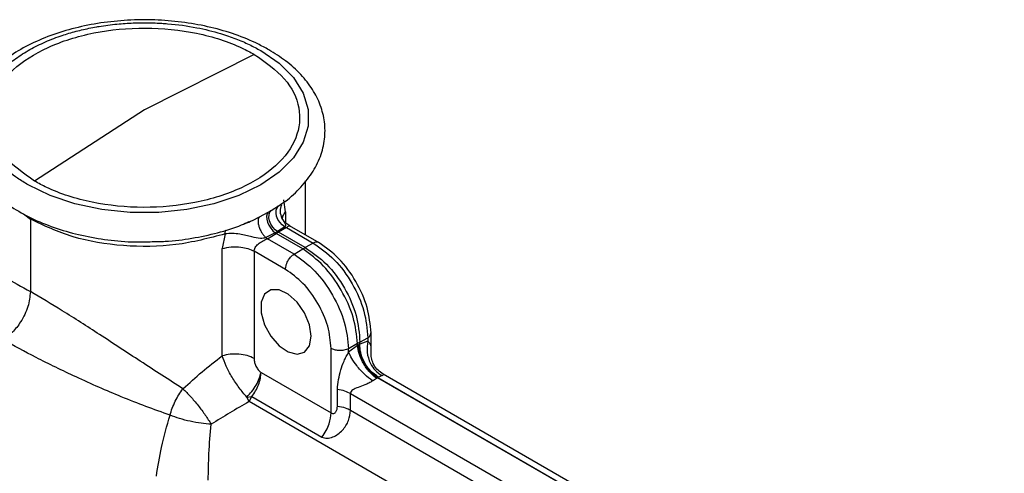
# Model space of a CAD drawing. Units: millimetres. Extents: x -768 to 210, y -15 to 426.
# Drawn here: x -163 to -86, y 313 to 348 of the extents above; entities that cross this region are included whole.
import ezdxf

# ---------------------------------------------------------------- set-up
doc = ezdxf.new("R2010")
doc.units = ezdxf.units.MM

msp = doc.modelspace()

# ---------------------------------------------------------------- linework, layer by layer
at = {"color": 7, "linetype": 'Continuous', "lineweight": 25}
for p, q in [((-144.505, 345.546), (-153.015, 341.234)), ((-153.015, 341.234), (-161.524, 335.721)), ((-140.516, 331.548), (-140.516, 335.742)), ((-143.178, 333.45), (-142.609, 333.806)), ((-142.609, 333.806), (-142.347, 333.992)), ((-142.065, 333.332), (-142.194, 334.269)), ((-161.853, 332.778), (-161.853, 327.159)), ((-144.087, 332.952), (-143.429, 333.306)), ((-143.429, 333.306), (-143.178, 333.45)), ((-142.134, 332.191), (-142.694, 331.811)), ((-141.998, 332.116), (-142.618, 331.767)), ((-141.998, 332.116), (-139.932, 330.924)), ((-139.48, 330.949), (-141.757, 332.264)), ((-146.76, 331.633), (-146.987, 330.491)), ((-142.871, 331.709), (-143.6, 331.344)), ((-143.483, 331.259), (-142.798, 331.663)), ((-141.417, 330.066), (-143.483, 331.259)), ((-142.694, 331.811), (-142.871, 331.709)), ((-142.798, 331.663), (-142.618, 331.767)), ((-140.724, 330.466), (-142.798, 331.663)), ((-140.545, 330.57), (-142.618, 331.767)), ((-146.987, 322.175), (-146.987, 330.491)), ((-139.932, 330.924), (-140.545, 330.57)), ((-144.514, 330.288), (-144.514, 321.972)), ((-142.075, 328.88), (-144.514, 330.288)), ((-141.417, 330.066), (-140.724, 330.466)), ((-135.449, 322.217), (-135.449, 323.968)), ((-136.49, 323.132), (-137.183, 322.732)), ((-136.49, 322.98), (-137.183, 322.473)), ((-136.49, 322.98), (-136.49, 323.132)), ((-136.403, 323.034), (-136.49, 322.98)), ((-136.403, 323.034), (-136.392, 323.04)), ((-136.311, 323.084), (-136.392, 323.04)), ((-136.311, 323.236), (-135.697, 323.59)), ((-135.697, 323.331), (-136.311, 323.084)), ((-136.311, 323.084), (-136.311, 323.236)), ((-135.697, 323.59), (-135.697, 323.331)), ((-138.539, 317.755), (-138.539, 322.756)), ((-137.183, 322.473), (-137.183, 322.732)), ((-143.976, 320.893), (-138.539, 317.755)), ((-134.62, 320.654), (-134.852, 320.538)), ((-87.058, 293.37), (-134.517, 320.768)), ((-135.326, 320.247), (-135.014, 320.444)), ((-135.014, 320.444), (-134.938, 320.485)), ((-134.917, 320.497), (-134.938, 320.485)), ((-86.378, 292.452), (-134.938, 320.485)), ((-134.917, 320.497), (-134.852, 320.538)), ((-134.917, 320.497), (-86.358, 292.464)), ((-138.054, 318.294), (-138.054, 319.593)), ((-137.034, 319.27), (-91.925, 293.229)), ((-137.034, 317.971), (-137.034, 319.27)), ((-145.079, 318.989), (-144.689, 319.027)), ((-144.9, 318.635), (-145.079, 318.989)), ((-144.9, 318.635), (-144.689, 319.027)), ((-98.704, 291.967), (-144.9, 318.636)), ((-144.689, 319.027), (-139.252, 315.888)), ((-137.034, 317.971), (-97.356, 295.065))]:
    msp.add_line(p, q, dxfattribs=at)
at = {"color": 8, "linetype": 'Continuous', "lineweight": 25}
for p, q in [((-162.378, 333.2), (-161.853, 332.778)), ((-144.644, 332.679), (-144.087, 332.952)), ((-142.065, 333.332), (-142.065, 332.497))]:
    msp.add_line(p, q, dxfattribs=at)
at = {"color": 7, "linetype": 'Continuous', "lineweight": 25, "flags": 128}
for points in [[(-143.999, 345.838), (-142.57, 344.855), (-141.459, 343.744), (-140.699, 342.539), (-140.313, 341.275), (-140.313, 339.992), (-140.699, 338.728), (-141.459, 337.523), (-142.57, 336.412), (-143.999, 335.429), (-145.702, 334.604), (-147.626, 333.963), (-149.715, 333.524), (-151.903, 333.301), (-154.126, 333.301), (-156.315, 333.524), (-158.403, 333.963), (-160.328, 334.604), (-162.03, 335.429)], [(-142.134, 332.191), (-142.34, 332.336), (-142.523, 332.53), (-142.669, 332.757), (-142.768, 333.002), (-142.813, 333.247), (-142.8, 333.473), (-142.73, 333.664), (-142.609, 333.806)], [(-143.429, 333.306), (-143.51, 333.179), (-143.544, 333), (-143.529, 332.783), (-143.466, 332.543), (-143.359, 332.298), (-143.217, 332.066), (-143.05, 331.865), (-142.871, 331.709)], [(-142.694, 331.811), (-142.891, 331.957), (-143.068, 332.152), (-143.212, 332.383), (-143.311, 332.632), (-143.359, 332.88), (-143.352, 333.111), (-143.29, 333.305), (-143.178, 333.45)], [(-140.096, 323.699), (-140.227, 324.586), (-140.603, 325.505), (-141.174, 326.332), (-141.861, 326.954), (-142.572, 327.289), (-143.212, 327.29), (-143.694, 326.958), (-143.952, 326.338), (-143.952, 325.513), (-143.694, 324.594), (-143.212, 323.706), (-142.572, 322.969), (-141.861, 322.482), (-141.174, 322.311), (-140.603, 322.479), (-140.227, 322.964), (-140.096, 323.699)]]:
    msp.add_lwpolyline(points, dxfattribs=at)
at = {"color": 7, "linetype": 'Continuous', "lineweight": 25}
for points, knots in [([(-143.374, 345.9), (-143.654, 346.054), (-144.459, 346.496), (-145.943, 347.105), (-147.846, 347.664), (-149.865, 348.04), (-151.951, 348.231), (-154.061, 348.231), (-156.147, 348.043), (-158.166, 347.668), (-160.073, 347.112), (-161.829, 346.383), (-163.394, 345.49), (-164.729, 344.446), (-165.795, 343.267), (-166.552, 341.984), (-166.975, 340.64), (-167.059, 339.286), (-166.819, 337.968), (-166.278, 336.713), (-165.45, 335.535), (-164.344, 334.446), (-162.975, 333.47), (-161.372, 332.63), (-159.577, 331.949), (-157.636, 331.438), (-155.595, 331.121), (-153.887, 330.982), (-152.879, 331.019), (-152.571, 331.03)], [0, 0, 0, 0, 0.02079, 0.0598652, 0.0988699, 0.1377871, 0.176636, 0.2154567, 0.2542965, 0.2931899, 0.3321884, 0.371341, 0.4106797, 0.4501815, 0.4896084, 0.5285013, 0.5663543, 0.6030638, 0.6391396, 0.6752003, 0.7119218, 0.7496303, 0.7881651, 0.8271327, 0.8661846, 0.9051655, 0.9440607, 0.9828973, 1, 1, 1, 1]), ([(-162.03, 335.429), (-162.307, 335.597), (-162.831, 335.917), (-163.556, 336.474), (-164.249, 337.119), (-164.875, 337.885), (-165.36, 338.724), (-165.744, 339.807), (-165.831, 341.177), (-165.313, 342.814), (-164.3, 344.147), (-163.128, 345.148), (-162.241, 345.73), (-161.458, 346.155), (-160.848, 346.447), (-160.207, 346.717), (-159.588, 346.945), (-159, 347.136), (-158.45, 347.295), (-157.887, 347.439), (-157.313, 347.566), (-156.916, 347.642), (-156.653, 347.688), (-156.131, 347.777), (-155.194, 347.9), (-154.153, 347.971), (-153.434, 347.991), (-152.988, 347.995), (-152.668, 347.992), (-152.297, 347.983), (-151.93, 347.969), (-151.51, 347.943), (-150.522, 347.867), (-149.033, 347.663), (-147.277, 347.231), (-145.937, 346.771), (-144.895, 346.328), (-144.291, 345.998), (-143.999, 345.838)], [0, 0, 0, 0, 0.030133, 0.057035, 0.090377, 0.128552, 0.166727, 0.204902, 0.271843, 0.343284, 0.41922, 0.458949, 0.499807, 0.519616, 0.539424, 0.559189, 0.579028, 0.5944, 0.609773, 0.625143, 0.64051, 0.655877, 0.656457, 0.661095, 0.696647, 0.728349, 0.739488, 0.750626, 0.761765, 0.763512, 0.778444, 0.789311, 0.795168, 0.853185, 0.903285, 0.937609, 0.969889, 1, 1, 1, 1]), ([(-161.524, 335.721), (-162.387, 336.328), (-164.112, 337.541), (-165.192, 339.858), (-164.968, 342.223), (-163.378, 344.419), (-160.624, 346.186), (-157.012, 347.327), (-152.946, 347.714), (-148.9, 347.299), (-146.105, 346.411), (-144.813, 345.712), (-144.505, 345.546)], [0, 0, 0, 0, 0.107374, 0.214748, 0.322121, 0.429491, 0.536869, 0.64424, 0.751613, 0.858984, 0.966355, 1, 1, 1, 1]), ([(-142.416, 333.95), (-142.372, 333.977), (-141.823, 334.315), (-140.993, 335.102), (-139.99, 336.3), (-139.328, 337.608), (-138.997, 338.959), (-139.005, 340.308), (-139.33, 341.61), (-139.951, 342.846), (-140.859, 344), (-141.995, 345.037), (-142.925, 345.619), (-143.374, 345.9)], [0, 0, 0, 0, 0.00909, 0.113785, 0.217985, 0.320372, 0.419772, 0.516367, 0.611832, 0.707681, 0.805657, 0.906243, 1, 1, 1, 1]), ([(-144.505, 345.546), (-143.643, 344.939), (-141.917, 343.726), (-140.837, 341.409), (-141.061, 339.044), (-142.651, 336.848), (-145.405, 335.081), (-149.017, 333.94), (-153.083, 333.553), (-157.13, 333.968), (-159.924, 334.856), (-161.216, 335.555), (-161.524, 335.721)], [0, 0, 0, 0, 0.107374, 0.214748, 0.322121, 0.429491, 0.536869, 0.64424, 0.751613, 0.858984, 0.966355, 1, 1, 1, 1]), ([(-142.441, 333.905), (-142.434, 333.907), (-142.408, 333.915), (-142.369, 333.959), (-142.341, 333.992)], [0, 0, 0, 0, 0.26939, 1, 1, 1, 1]), ([(-146.76, 331.633), (-148.007, 331.304), (-150.5, 330.645), (-154.669, 330.612), (-158.682, 331.265), (-160.796, 332.274), (-161.853, 332.778)], [0, 0, 0, 0, 0.25, 0.5, 0.75, 1, 1, 1, 1]), ([(-144.087, 332.952), (-144.113, 332.923), (-144.167, 332.86), (-144.206, 332.696), (-144.203, 332.477), (-144.146, 332.214), (-144.04, 331.94), (-143.901, 331.691), (-143.751, 331.487), (-143.648, 331.39), (-143.6, 331.344)], [0, 0, 0, 0, 0.108695, 0.230246, 0.362185, 0.499997, 0.637814, 0.769751, 0.891303, 1, 1, 1, 1]), ([(-152.571, 331.03), (-152.179, 331.034), (-151.085, 331.046), (-149.316, 331.271), (-147.334, 331.699), (-145.849, 332.145), (-145.103, 332.496), (-144.914, 332.585)], [0, 0, 0, 0, 0.14315, 0.399214, 0.655723, 0.913019, 1, 1, 1, 1]), ([(-145.268, 332.424), (-145.247, 332.43), (-145.034, 332.494), (-144.829, 332.591), (-144.644, 332.679)], [0, 0, 0, 0, 0.094222, 1, 1, 1, 1]), ([(-141.753, 332.261), (-141.85, 332.326), (-142.042, 332.453), (-142.219, 332.652), (-142.3, 332.77), (-142.308, 332.759), (-142.31, 332.755)], [0, 0, 0, 0, 0.292197, 0.572492, 0.852597, 1, 1, 1, 1]), ([(-142.134, 332.191), (-142.109, 332.176), (-142.063, 332.149), (-142.018, 332.126), (-141.998, 332.116)], [0, 0, 0, 0, 0.560002, 1, 1, 1, 1]), ([(-143.6, 331.344), (-143.628, 331.335), (-143.686, 331.315), (-143.831, 331.288), (-144.174, 331.277), (-144.76, 331.427), (-145.496, 331.61), (-146.215, 331.679), (-146.573, 331.649), (-146.76, 331.633)], [0, 0, 0, 0, 0.028184, 0.058828, 0.132486, 0.34126, 0.635267, 0.810156, 1, 1, 1, 1]), ([(-144.514, 330.288), (-144.51, 330.337), (-144.501, 330.436), (-144.41, 330.632), (-144.202, 330.86), (-143.917, 331.048), (-143.668, 331.18), (-143.544, 331.232), (-143.483, 331.259)], [0, 0, 0, 0, 0.112078, 0.227183, 0.471899, 0.734271, 0.867901, 1, 1, 1, 1]), ([(-143.483, 331.259), (-143.505, 331.274), (-143.544, 331.301), (-143.583, 331.331), (-143.6, 331.344)], [0, 0, 0, 0, 0.559981, 1, 1, 1, 1]), ([(-142.798, 331.663), (-142.812, 331.671), (-142.836, 331.686), (-142.86, 331.702), (-142.871, 331.709)], [0, 0, 0, 0, 0.559987, 1, 1, 1, 1]), ([(-142.618, 331.767), (-142.632, 331.775), (-142.658, 331.789), (-142.683, 331.804), (-142.694, 331.811)], [0, 0, 0, 0, 0.559987, 1, 1, 1, 1]), ([(-146.987, 330.491), (-146.755, 330.547), (-146.291, 330.66), (-145.578, 330.635), (-144.966, 330.509), (-144.665, 330.362), (-144.514, 330.288)], [0, 0, 0, 0, 0.279746, 0.559487, 0.779741, 1, 1, 1, 1]), ([(-140.724, 330.466), (-140.691, 330.487), (-140.631, 330.525), (-140.571, 330.556), (-140.545, 330.57)], [0, 0, 0, 0, 0.559983, 1, 1, 1, 1]), ([(-140.545, 330.57), (-139.98, 330.181), (-138.85, 329.405), (-137.442, 327.471), (-136.471, 325.285), (-136.364, 323.919), (-136.311, 323.236)], [0, 0, 0, 0, 0.250032, 0.500084, 0.750076, 1, 1, 1, 1]), ([(-139.932, 330.924), (-139.372, 330.533), (-138.253, 329.751), (-136.849, 327.814), (-135.874, 325.63), (-135.756, 324.27), (-135.697, 323.59)], [0, 0, 0, 0, 0.250001, 0.500002, 0.750001, 1, 1, 1, 1]), ([(-135.449, 323.968), (-135.509, 324.614), (-135.63, 325.906), (-136.56, 327.981), (-137.892, 329.824), (-138.95, 330.574), (-139.48, 330.949)], [0, 0, 0, 0, 0.250092, 0.499996, 0.749903, 1, 1, 1, 1]), ([(-142.075, 328.88), (-142.062, 329.001), (-142.038, 329.243), (-141.864, 329.603), (-141.648, 329.89), (-141.494, 330.007), (-141.417, 330.066)], [0, 0, 0, 0, 0.279654, 0.559296, 0.779641, 1, 1, 1, 1]), ([(-141.417, 330.066), (-140.867, 329.669), (-139.768, 328.876), (-138.372, 326.935), (-137.389, 324.756), (-137.252, 323.407), (-137.183, 322.732)], [0, 0, 0, 0, 0.249999, 0.499998, 0.749999, 1, 1, 1, 1]), ([(-136.49, 323.132), (-136.564, 323.803), (-136.713, 325.146), (-137.701, 327.321), (-139.091, 329.266), (-140.18, 330.066), (-140.724, 330.466)], [0, 0, 0, 0, 0.249924, 0.499916, 0.749968, 1, 1, 1, 1]), ([(-138.539, 322.756), (-138.592, 323.322), (-138.698, 324.453), (-139.515, 326.275), (-140.684, 327.894), (-141.611, 328.551), (-142.075, 328.88)], [0, 0, 0, 0, 0.25004, 0.500002, 0.749963, 1, 1, 1, 1]), ([(-161.853, 327.159), (-161.892, 326.775), (-161.971, 326.006), (-162.534, 324.865), (-163.229, 323.966), (-163.72, 323.612), (-163.966, 323.434)], [0, 0, 0, 0, 0.279637, 0.559263, 0.779622, 1, 1, 1, 1]), ([(-150.023, 319.633), (-151.105, 320.327), (-153.14, 321.631), (-156.338, 323.746), (-159.362, 325.682), (-161.045, 326.68), (-161.853, 327.159)], [0, 0, 0, 0, 0.295666, 0.556043, 0.786974, 1, 1, 1, 1]), ([(-151.03, 317.583), (-152.27, 318.033), (-154.592, 318.875), (-158.151, 320.453), (-161.417, 322.022), (-163.14, 322.977), (-163.966, 323.434)], [0, 0, 0, 0, 0.298748, 0.559007, 0.788668, 1, 1, 1, 1]), ([(-136.311, 323.236), (-136.343, 323.215), (-136.4, 323.179), (-136.462, 323.146), (-136.49, 323.132)], [0, 0, 0, 0, 0.559983, 1, 1, 1, 1]), ([(-135.014, 320.444), (-135.217, 320.608), (-135.624, 320.934), (-136.103, 321.667), (-136.406, 322.383), (-136.462, 322.781), (-136.49, 322.98)], [0, 0, 0, 0, 0.2796266, 0.5592414, 0.7796102, 1, 1, 1, 1]), ([(-134.938, 320.485), (-135.153, 320.641), (-135.583, 320.955), (-136.064, 321.69), (-136.352, 322.417), (-136.386, 322.828), (-136.403, 323.034)], [0, 0, 0, 0, 0.279625, 0.559237, 0.779608, 1, 1, 1, 1]), ([(-136.392, 323.04), (-136.364, 322.775), (-136.309, 322.245), (-135.914, 321.46), (-135.427, 320.848), (-135.087, 320.614), (-134.917, 320.497)], [0, 0, 0, 0, 0.279624, 0.559237, 0.779608, 1, 1, 1, 1]), ([(-134.852, 320.538), (-135.078, 320.688), (-135.53, 320.988), (-136.015, 321.718), (-136.288, 322.451), (-136.303, 322.873), (-136.311, 323.084)], [0, 0, 0, 0, 0.2796266, 0.5592414, 0.7796102, 1, 1, 1, 1]), ([(-135.697, 323.331), (-135.734, 323.042), (-135.807, 322.462), (-135.546, 321.635), (-135.132, 321.003), (-134.791, 320.77), (-134.62, 320.654)], [0, 0, 0, 0, 0.279635, 0.559257, 0.779619, 1, 1, 1, 1]), ([(-150.023, 319.633), (-149.54, 320.075), (-148.577, 320.955), (-147.516, 321.769), (-146.987, 322.175)], [0, 0, 0, 0, 0.501486, 1, 1, 1, 1]), ([(-144.514, 321.972), (-144.687, 322.055), (-145.033, 322.22), (-145.688, 322.33), (-146.37, 322.33), (-146.781, 322.227), (-146.987, 322.175)], [0, 0, 0, 0, 0.249985, 0.499976, 0.749979, 1, 1, 1, 1]), ([(-145.079, 318.989), (-145.277, 319.22), (-145.671, 319.68), (-146.232, 320.53), (-146.712, 321.402), (-146.895, 321.916), (-146.987, 322.175)], [0, 0, 0, 0, 0.249223, 0.498054, 0.747131, 1, 1, 1, 1]), ([(-137.183, 322.732), (-137.299, 322.686), (-137.531, 322.594), (-137.932, 322.579), (-138.284, 322.634), (-138.454, 322.715), (-138.539, 322.756)], [0, 0, 0, 0, 0.279652, 0.559296, 0.77964, 1, 1, 1, 1]), ([(-138.054, 319.593), (-138, 320.091), (-137.923, 320.817), (-137.593, 321.654), (-137.381, 322.12), (-137.248, 322.357), (-137.183, 322.473)], [0, 0, 0, 0, 0.5261628, 0.7677714, 0.8857843, 1, 1, 1, 1]), ([(-135.326, 320.247), (-135.536, 320.405), (-135.955, 320.722), (-136.534, 321.371), (-136.963, 321.983), (-137.11, 322.31), (-137.183, 322.473)], [0, 0, 0, 0, 0.279634, 0.559257, 0.779619, 1, 1, 1, 1]), ([(-134.506, 320.761), (-134.645, 320.856), (-134.924, 321.046), (-135.229, 321.46), (-135.418, 321.914), (-135.439, 322.188), (-135.449, 322.323)], [0, 0, 0, 0, 0.250457, 0.505261, 0.756856, 1, 1, 1, 1]), ([(-144.514, 321.972), (-144.507, 321.875), (-144.493, 321.684), (-144.375, 321.376), (-144.199, 321.094), (-144.051, 320.96), (-143.976, 320.893)], [0, 0, 0, 0, 0.259652, 0.508369, 0.753252, 1, 1, 1, 1]), ([(-145.079, 318.989), (-144.943, 319.132), (-144.671, 319.418), (-144.337, 319.92), (-144.084, 320.431), (-144.012, 320.739), (-143.976, 320.893)], [0, 0, 0, 0, 0.250001, 0.500001, 0.749999, 1, 1, 1, 1]), ([(-144.689, 319.027), (-144.586, 319.171), (-144.379, 319.459), (-144.155, 319.947), (-144.005, 320.44), (-143.986, 320.742), (-143.976, 320.893)], [0, 0, 0, 0, 0.250079, 0.500001, 0.749921, 1, 1, 1, 1]), ([(-135.326, 320.247), (-135.374, 320.213), (-135.467, 320.146), (-135.671, 320.038), (-136.011, 319.891), (-136.441, 319.74), (-136.802, 319.599), (-136.974, 319.452), (-137.026, 319.354), (-137.032, 319.297), (-137.034, 319.27)], [0, 0, 0, 0, 0.075234, 0.147835, 0.289109, 0.560967, 0.806418, 0.909936, 0.956139, 1, 1, 1, 1]), ([(-151.03, 317.583), (-150.975, 317.765), (-150.867, 318.128), (-150.629, 318.666), (-150.349, 319.181), (-150.132, 319.482), (-150.023, 319.633)], [0, 0, 0, 0, 0.250001, 0.5, 0.75, 1, 1, 1, 1]), ([(-150.023, 319.633), (-149.832, 319.442), (-149.45, 319.059), (-148.847, 318.339), (-148.28, 317.585), (-147.987, 317.117), (-147.84, 316.883)], [0, 0, 0, 0, 0.250002, 0.5, 0.749998, 1, 1, 1, 1]), ([(-138.054, 319.593), (-137.864, 319.56), (-137.484, 319.494), (-137.184, 319.344), (-137.034, 319.27)], [0, 0, 0, 0, 0.5, 1, 1, 1, 1]), ([(-144.9, 318.635), (-145.403, 318.346), (-146.404, 317.769), (-147.362, 317.178), (-147.84, 316.883)], [0, 0, 0, 0, 0.501518, 1, 1, 1, 1]), ([(-138.539, 317.755), (-138.502, 317.738), (-138.431, 317.707), (-138.322, 317.719), (-138.234, 317.768), (-138.141, 317.873), (-138.068, 318.052), (-138.059, 318.211), (-138.054, 318.294)], [0, 0, 0, 0, 0.1320692, 0.251971, 0.3657871, 0.4817362, 0.7313021, 1, 1, 1, 1]), ([(-138.054, 318.294), (-137.841, 318.256), (-137.462, 318.188), (-137.165, 318.037), (-137.034, 317.971)], [0, 0, 0, 0, 0.559601, 1, 1, 1, 1]), ([(-152.083, 312.852), (-151.964, 313.606), (-151.707, 315.239), (-151.266, 316.763), (-151.03, 317.583)], [0, 0, 0, 0, 0.462127, 1, 1, 1, 1]), ([(-147.84, 316.883), (-148.097, 316.903), (-148.611, 316.943), (-149.463, 317.101), (-150.303, 317.314), (-150.788, 317.494), (-151.03, 317.583)], [0, 0, 0, 0, 0.250001, 0.5, 0.749999, 1, 1, 1, 1]), ([(-139.252, 315.888), (-139.191, 315.86), (-139.07, 315.805), (-138.78, 315.787), (-138.405, 315.877), (-137.998, 316.108), (-137.542, 316.519), (-137.127, 317.166), (-137.065, 317.703), (-137.034, 317.971)], [0, 0, 0, 0, 0.062111, 0.124469, 0.249865, 0.376035, 0.502122, 0.751895, 1, 1, 1, 1]), ([(-139.252, 315.888), (-139.138, 316.05), (-138.909, 316.373), (-138.616, 317.035), (-138.568, 317.482), (-138.539, 317.755)], [0, 0, 0, 0, 0.280709, 0.561221, 1, 1, 1, 1]), ([(-148.068, 312.536), (-148.055, 313.229), (-148.028, 314.712), (-147.905, 316.128), (-147.84, 316.883)], [0, 0, 0, 0, 0.4675278, 1, 1, 1, 1])]:
    msp.add_open_spline(points, degree=3, knots=knots, dxfattribs=at)
at = {"color": 8, "linetype": 'Continuous', "lineweight": 25}
for points, knots in [([(-142.377, 333.856), (-142.412, 333.787), (-142.537, 333.541), (-142.471, 333.081), (-142.265, 332.645), (-142.085, 332.4), (-142.073, 332.284), (-142.097, 332.229), (-142.122, 332.203), (-142.134, 332.191)], [0, 0, 0, 0, 0.109761, 0.39063, 0.694519, 0.870027, 0.939162, 0.970281, 1, 1, 1, 1]), ([(-142.309, 332.751), (-142.306, 332.84), (-142.3, 333.043), (-142.15, 333.228), (-142.065, 333.332)], [0, 0, 0, 0, 0.438654, 1, 1, 1, 1]), ([(-141.998, 332.116), (-141.964, 332.145), (-141.897, 332.202), (-141.81, 332.267), (-141.78, 332.26), (-141.761, 332.256)], [0, 0, 0, 0, 0.2709019, 0.544712, 1, 1, 1, 1]), ([(-146.76, 331.633), (-146.757, 331.714), (-146.753, 331.835), (-146.716, 331.907), (-146.704, 331.931)], [0, 0, 0, 0, 0.661512, 1, 1, 1, 1]), ([(-139.486, 330.941), (-139.494, 330.949), (-139.546, 331.005), (-139.705, 331.008), (-139.856, 330.952), (-139.932, 330.924)], [0, 0, 0, 0, 0.081902, 0.540936, 1, 1, 1, 1]), ([(-165.475, 328.755), (-165.488, 328.77), (-165.617, 328.916), (-165.148, 328.835), (-163.997, 328.357), (-162.548, 327.548), (-161.853, 327.159)], [0, 0, 0, 0, 0.038637, 0.394033, 0.709236, 1, 1, 1, 1]), ([(-135.697, 323.59), (-135.613, 323.656), (-135.469, 323.771), (-135.467, 323.911), (-135.467, 323.969)], [0, 0, 0, 0, 0.583041, 1, 1, 1, 1]), ([(-135.697, 323.331), (-135.65, 323.279), (-135.453, 323.064), (-135.445, 322.709), (-135.451, 322.352), (-135.452, 322.308)], [0, 0, 0, 0, 0.2176054, 0.9015082, 1, 1, 1, 1]), ([(-134.62, 320.654), (-134.591, 320.665), (-134.533, 320.685), (-134.489, 320.721), (-134.478, 320.752), (-134.513, 320.758), (-134.523, 320.759)], [0, 0, 0, 0, 0.220878, 0.434016, 0.849008, 1, 1, 1, 1])]:
    msp.add_open_spline(points, degree=3, knots=knots, dxfattribs=at)

doc.saveas('drawing.dxf')
